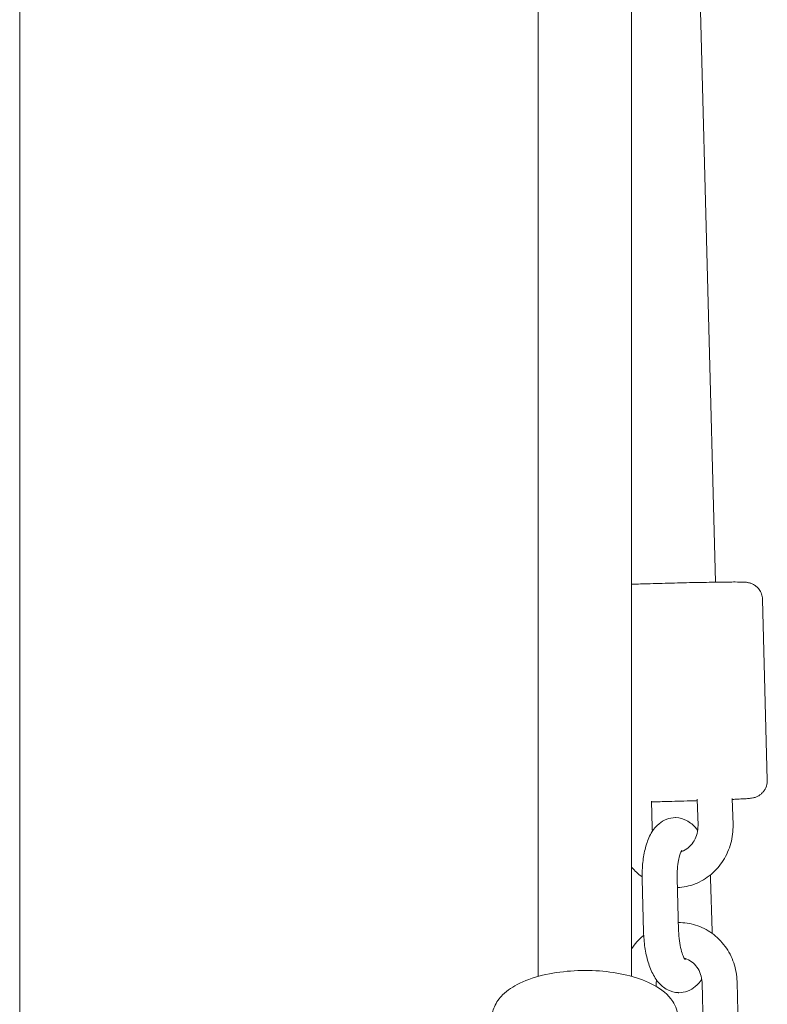
# Model space of a CAD drawing. Units: millimetres. Extents: x -130 to 10870, y -413 to 7698.
# Drawn here: x 5273 to 5401, y 1030 to 1199 of the extents above; entities that cross this region are included whole.
import ezdxf

# ---------------------------------------------------------------- set-up
doc = ezdxf.new("R2010")
doc.units = ezdxf.units.MM

# ---------------------------------------------------------------- blocks, each defined once
blk = doc.blocks.new('A$C7BAA2B66')
at = {"color": 0, "linetype": 'Continuous', "lineweight": 0, "extrusion": (0, 1, -2.22045e-16)}
for p, q in [((5361.66, 1476.13), (5361.66, 1034.63)), ((5377.66, 1476.13), (5377.66, 1034.63)), ((5272.81, 1379), (5272.81, 887)), ((5385.18, 1363.27), (5392.01, 1102.18)), ((5400.9, 1068.24), (5400.09, 1099.23)), ((5381.17, 1060.17), (5381.06, 1064.68)), ((5389.03, 1060.47), (5388.91, 1064.97)), ((5395.03, 1060.62), (5394.91, 1065.13)), ((5385.18, 1061.83), (5385.17, 1061.83)), ((5379.7, 1042.28), (5379.47, 1051.3)), ((5385.7, 1042.44), (5385.46, 1051.45)), ((5391.44, 1042.37), (5391.2, 1051.39)), ((5381.89, 1032.89), (5381.88, 1033.2)), ((5389.97, 1024.48), (5389.73, 1033.5)), ((5395.97, 1024.64), (5395.73, 1033.66)), ((5385.73, 1031.84), (5385.74, 1031.84))]:
    blk.add_line(p, q, dxfattribs=at)
at = {"color": 0, "linetype": 'Continuous', "lineweight": 0}
for points, knots in [([(5400.09, 1099.23), (5400.08, 1099.55), (5400.02, 1099.87), (5399.81, 1100.45), (5399.67, 1100.7), (5399.35, 1101.16), (5399.16, 1101.33), (5398.77, 1101.66), (5398.59, 1101.76), (5398.24, 1101.94), (5398.1, 1101.98), (5397.87, 1102.06), (5397.78, 1102.08), (5397.62, 1102.11), (5397.55, 1102.12), (5397.39, 1102.15), (5397.32, 1102.16), (5397.03, 1102.18), (5396.87, 1102.19), (5396.33, 1102.2), (5395.92, 1102.21), (5394.68, 1102.21), (5393.73, 1102.2), (5391.56, 1102.17), (5390.34, 1102.15), (5387.75, 1102.1), (5386.37, 1102.07), (5383.59, 1102), (5382.18, 1101.96), (5379.72, 1101.89), (5378.66, 1101.85), (5377.66, 1101.82)], [1.570796, 1.570796, 1.570796, 1.570796, 1.575754, 1.575754, 1.581218, 1.581218, 1.588386, 1.588386, 1.599249, 1.599249, 1.615128, 1.615128, 1.632913, 1.632913, 1.656148, 1.656148, 1.698944, 1.698944, 1.854169, 1.854169, 2.084093, 2.084093, 2.42175, 2.42175, 2.745622, 2.745622, 3.067292, 3.067292, 3.388449, 3.388449, 3.649788, 3.649788, 3.649788, 3.649788]), ([(5394.91, 1064.96), (5394.99, 1064.96), (5395.07, 1064.96), (5395.37, 1064.98), (5395.59, 1064.99), (5395.99, 1065.01), (5396.19, 1065.02), (5396.55, 1065.04), (5396.72, 1065.05), (5397.03, 1065.06), (5397.17, 1065.07), (5397.59, 1065.1), (5397.82, 1065.12), (5398.15, 1065.16), (5398.24, 1065.17), (5398.5, 1065.22), (5398.56, 1065.23), (5398.73, 1065.28), (5398.84, 1065.31), (5399.18, 1065.44), (5399.35, 1065.52), (5399.76, 1065.8), (5399.89, 1065.91), (5400.15, 1066.17), (5400.27, 1066.31), (5400.57, 1066.75), (5400.75, 1067.12), (5400.88, 1067.78), (5400.9, 1068.01), (5400.9, 1068.24)], [7.1459893, 7.1459893, 7.1459893, 7.1459893, 7.1738314, 7.1738314, 7.2553405, 7.2553405, 7.3377833, 7.3377833, 7.4200951, 7.4200951, 7.5012963, 7.5012963, 7.6776389, 7.6776389, 7.7658103, 7.7658103, 7.7890337, 7.7890337, 7.8138011, 7.8138011, 7.8311344, 7.8311344, 7.8380153, 7.8380153, 7.8429826, 7.8429826, 7.8503961, 7.8503961, 7.8539816, 7.8539816, 7.8539816, 7.8539816]), ([(5381.06, 1064.53), (5382.02, 1064.55), (5383.02, 1064.58), (5385.41, 1064.64), (5386.82, 1064.68), (5388.42, 1064.72), (5388.67, 1064.73), (5388.92, 1064.74)], [5.9772656, 5.9772656, 5.9772656, 5.9772656, 6.2088847, 6.2088847, 6.5300418, 6.5300418, 6.5891051, 6.5891051, 6.5891051, 6.5891051]), ([(5385.17, 1061.83), (5384.65, 1061.84), (5384.13, 1061.74), (5383.16, 1061.37), (5382.72, 1061.1), (5381.86, 1060.38), (5381.49, 1059.92), (5380.75, 1058.75), (5380.45, 1058.03), (5379.96, 1056.49), (5379.78, 1055.67), (5379.54, 1053.95), (5379.47, 1053.06), (5379.46, 1051.87), (5379.46, 1051.59), (5379.47, 1051.3)], [6.278905, 6.278905, 6.278905, 6.278905, 6.42484, 6.42484, 6.58513, 6.58513, 6.807011, 6.807011, 7.121171, 7.121171, 7.43533, 7.43533, 7.749489, 7.749489, 7.849702, 7.849702, 7.849702, 7.849702]), ([(5388.98, 1059.64), (5388.7, 1060.03), (5388.38, 1060.41), (5387.7, 1060.97), (5387.4, 1061.18), (5386.53, 1061.62), (5385.91, 1061.81), (5385.23, 1061.83), (5385.2, 1061.83), (5385.18, 1061.83)], [5.7771031, 5.7771031, 5.7771031, 5.7771031, 5.9647461, 5.9647461, 6.0878287, 6.0878287, 6.2719026, 6.2719026, 6.2789054, 6.2789054, 6.2789054, 6.2789054]), ([(5381.23, 1059.51), (5381.21, 1059.68), (5381.19, 1059.86), (5381.18, 1060.08), (5381.17, 1060.13), (5381.17, 1060.17)], [4.5408163, 4.5408163, 4.5408163, 4.5408163, 4.6534189, 4.6534189, 4.6823136, 4.6823136, 4.6823136, 4.6823136]), ([(5395.03, 1060.62), (5395.05, 1059.55), (5394.93, 1058.47), (5394.36, 1056.4), (5393.93, 1055.41), (5392.79, 1053.59), (5392.08, 1052.78), (5390.44, 1051.41), (5389.51, 1050.86), (5387.56, 1050.1), (5386.54, 1049.88), (5385.51, 1049.84)], [1.540721, 1.540721, 1.540721, 1.540721, 1.85488, 1.85488, 2.169039, 2.169039, 2.483199, 2.483199, 2.797358, 2.797358, 3.101358, 3.101358, 3.101358, 3.101358]), ([(5389.03, 1060.47), (5389.04, 1060.01), (5388.99, 1059.55), (5388.77, 1058.68), (5388.61, 1058.26), (5388.17, 1057.5), (5387.9, 1057.15), (5387.28, 1056.57), (5386.93, 1056.33), (5386.42, 1056.09), (5386.28, 1056.04), (5386.13, 1055.99)], [1.540721, 1.540721, 1.540721, 1.540721, 1.830177, 1.830177, 2.121535, 2.121535, 2.421042, 2.421042, 2.735201, 2.735201, 2.85895, 2.85895, 2.85895, 2.85895]), ([(5386.28, 1056.27), (5386.28, 1056.27), (5386.27, 1056.25), (5386.22, 1056.17), (5386.16, 1056.07), (5386.03, 1055.76), (5385.95, 1055.54), (5385.78, 1054.96), (5385.7, 1054.59), (5385.56, 1053.72), (5385.5, 1053.21), (5385.46, 1052.28), (5385.45, 1051.87), (5385.46, 1051.45)], [6.712613, 6.712613, 6.712613, 6.712613, 6.805257, 6.805257, 6.970133, 6.970133, 7.166048, 7.166048, 7.396459, 7.396459, 7.654247, 7.654247, 7.849702, 7.849702, 7.849702, 7.849702]), ([(5385.66, 1043.84), (5386.66, 1043.86), (5387.65, 1043.72), (5389.61, 1043.11), (5390.56, 1042.64), (5392.27, 1041.4), (5393.04, 1040.64), (5394.3, 1038.91), (5394.8, 1037.95), (5395.49, 1035.92), (5395.69, 1034.85), (5395.73, 1033.74), (5395.73, 1033.7), (5395.73, 1033.66)], [6.267045, 6.267045, 6.267045, 6.267045, 6.560325, 6.560325, 6.869645, 6.869645, 7.183804, 7.183804, 7.497963, 7.497963, 7.812122, 7.812122, 7.823906, 7.823906, 7.823906, 7.823906]), ([(5377.66, 1039.35), (5378.21, 1040.18), (5378.88, 1040.94), (5379.67, 1041.6), (5379.7, 1041.62), (5379.73, 1041.64)], [5.3309133, 5.3309133, 5.3309133, 5.3309133, 5.6247914, 5.6247914, 5.6349329, 5.6349329, 5.6349329, 5.6349329]), ([(5379.7, 1042.28), (5379.73, 1041.38), (5379.8, 1040.47), (5380.07, 1038.72), (5380.25, 1037.88), (5380.73, 1036.29), (5381.03, 1035.54), (5381.79, 1034.15), (5382.26, 1033.49), (5383.2, 1032.7), (5383.51, 1032.49), (5384.37, 1032.05), (5385, 1031.86), (5385.68, 1031.84), (5385.7, 1031.84), (5385.73, 1031.84)], [1.566516, 1.566516, 1.566516, 1.566516, 1.880676, 1.880676, 2.194835, 2.194835, 2.508994, 2.508994, 2.823153, 2.823153, 2.946236, 2.946236, 3.13031, 3.13031, 3.137313, 3.137313, 3.137313, 3.137313]), ([(5385.7, 1042.44), (5385.72, 1041.85), (5385.76, 1041.27), (5385.91, 1040.17), (5386.01, 1039.66), (5386.24, 1038.79), (5386.36, 1038.42), (5386.58, 1037.89), (5386.68, 1037.71), (5386.8, 1037.52), (5386.84, 1037.48), (5386.84, 1037.48)], [1.566516, 1.566516, 1.566516, 1.566516, 1.843267, 1.843267, 2.114596, 2.114596, 2.366508, 2.366508, 2.583418, 2.583418, 2.737066, 2.737066, 2.737066, 2.737066]), ([(5386.67, 1037.74), (5386.73, 1037.72), (5386.8, 1037.7), (5387.24, 1037.56), (5387.6, 1037.38), (5388.28, 1036.88), (5388.59, 1036.56), (5389.11, 1035.83), (5389.32, 1035.42), (5389.62, 1034.55), (5389.7, 1034.1), (5389.73, 1033.59), (5389.73, 1033.54), (5389.73, 1033.5)], [6.513687, 6.513687, 6.513687, 6.513687, 6.567269, 6.567269, 6.881428, 6.881428, 7.195588, 7.195588, 7.501331, 7.501331, 7.795012, 7.795012, 7.823906, 7.823906, 7.823906, 7.823906]), ([(5353.66, 1027.24), (5353.66, 1028.01), (5353.84, 1028.77), (5354.48, 1030.22), (5354.98, 1030.88), (5356.38, 1032.28), (5357.37, 1032.92), (5359.82, 1034.11), (5361.34, 1034.6), (5364.52, 1035.29), (5366.16, 1035.5), (5369.47, 1035.68), (5371.13, 1035.65), (5374.36, 1035.36), (5375.92, 1035.09), (5378.88, 1034.31), (5380.27, 1033.79), (5382.76, 1032.42), (5383.89, 1031.55), (5385.23, 1029.52), (5385.61, 1028.53), (5385.66, 1027.41), (5385.66, 1027.32), (5385.66, 1027.24)], [3.141593, 3.141593, 3.141593, 3.141593, 3.323753, 3.323753, 3.536974, 3.536974, 3.850102, 3.850102, 4.228707, 4.228707, 4.584393, 4.584393, 4.929839, 4.929839, 5.276627, 5.276627, 5.636691, 5.636691, 6.015442, 6.015442, 6.263771, 6.263771, 6.283185, 6.283185, 6.283185, 6.283185]), ([(5385.74, 1031.84), (5386.26, 1031.84), (5386.78, 1031.93), (5387.75, 1032.3), (5388.18, 1032.57), (5389.02, 1033.27), (5389.38, 1033.71), (5389.67, 1034.16)], [3.1373127, 3.1373127, 3.1373127, 3.1373127, 3.2832476, 3.2832476, 3.4435375, 3.4435375, 3.6537526, 3.6537526, 3.6537526, 3.6537526])]:
    blk.add_open_spline(points, degree=3, knots=knots, dxfattribs=at)
for points in [[(5379.46, 1051.67), (5378.79, 1052.16), (5378.19, 1052.73), (5377.66, 1053.36)], [(5391.2, 1051.39), (5391.2, 1051.6), (5391.19, 1051.82), (5391.18, 1052.03)], [(5391.45, 1042), (5391.45, 1042.12), (5391.44, 1042.25), (5391.44, 1042.37)], [(5381.88, 1033.2), (5381.87, 1033.48), (5381.89, 1033.76), (5381.92, 1034.03)]]:
    blk.add_open_spline(points, degree=3, dxfattribs=at)

msp = doc.modelspace()

# ---------------------------------------------------------------- block references
msp.add_blockref('A$C7BAA2B66', (0, 0))

doc.saveas('drawing.dxf')
